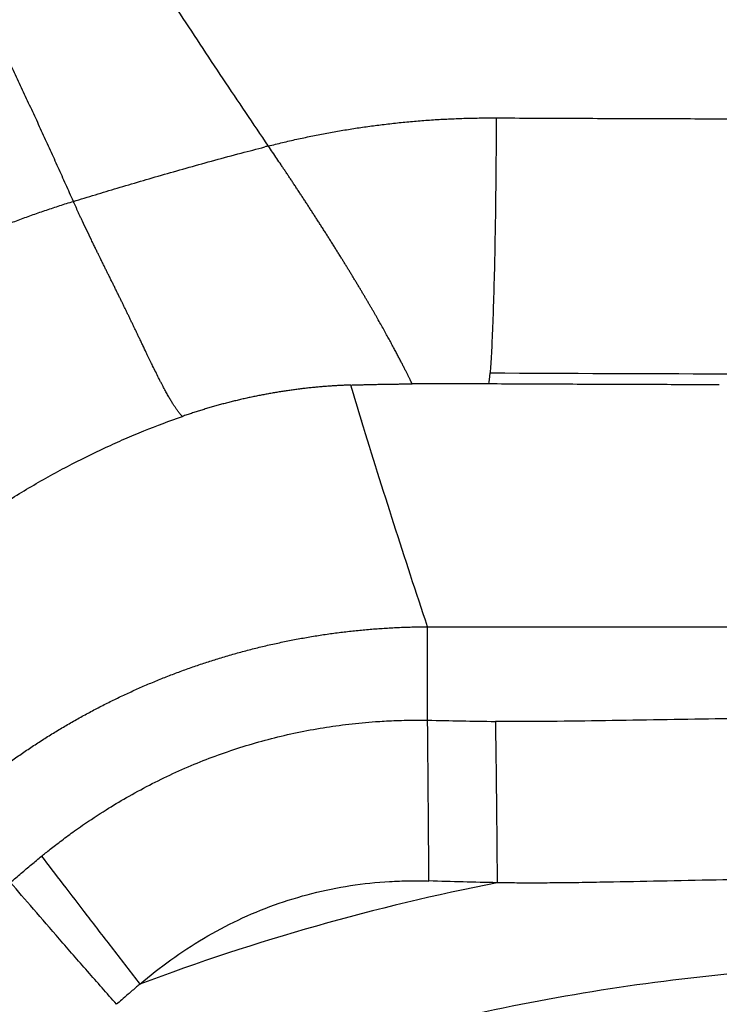
# Model space of a CAD drawing. Extents: x -50 to 28, y -9 to 124.
# Drawn here: x -17 to -13, y 53 to 59 of the extents above; entities that cross this region are included whole.
import ezdxf

# ---------------------------------------------------------------- set-up
doc = ezdxf.new("R2010")
doc.units = 0
doc.header["$MEASUREMENT"] = 0
doc.layers.add('GEOMETRY', color=2, linetype='Continuous', lineweight=25)

# ---------------------------------------------------------------- blocks, each defined once
blk = doc.blocks.new('2026 EXCURSION-ENTICE')
at = {"layer": 'GEOMETRY'}
for p, q in [((-3.3362, -22.2578), (-3.3356, -22.2597)), ((-2.9515, -23.4586), (0, -23.4586))]:
    blk.add_line(p, q, dxfattribs=at)
for points, knots in [([(36.6428, -38.9849), (36.6428, -38.9538), (36.6428, -38.9209), (36.6428, -38.8518), (36.6428, -38.8157), (36.6428, -38.7044), (36.6428, -38.6259), (36.6429, -38.4716), (36.6429, -38.3959), (36.6429, -38.2918), (36.6429, -38.2586), (36.6429, -38.196), (36.6429, -38.1665), (36.643, -38.1112), (36.643, -38.0854), (36.643, -38.0366), (36.643, -38.0136), (36.643, -37.9686), (36.643, -37.9463), (36.643, -37.9016), (36.643, -37.8792), (36.643, -37.7674), (36.6431, -37.6779), (36.6431, -37.2302), (36.643, -36.8711), (36.6425, -36.1483), (36.642, -35.7846), (36.6407, -35.0531), (36.6397, -34.6853), (36.6362, -33.5784), (36.6327, -32.8363), (36.6258, -31.7329), (36.6232, -31.3667), (36.6174, -30.6389), (36.6143, -30.2773), (36.6073, -29.5579), (36.6036, -29.2001), (36.5954, -28.4845), (36.5909, -28.1267), (36.5766, -27.0538), (36.5657, -26.3392), (36.5282, -24.1982), (36.497, -22.7741), (36.4381, -20.634), (36.4164, -19.92), (36.3801, -18.8478), (36.3674, -18.4902), (36.3408, -17.775), (36.3267, -17.4174), (36.2972, -16.7019), (36.2818, -16.3439), (36.2492, -15.6276), (36.2321, -15.2693), (36.1961, -14.5528), (36.1772, -14.1946), (36.1373, -13.4788), (36.1163, -13.1213), (36.0491, -12.0493), (35.9987, -11.335), (35.8805, -9.9073), (35.8128, -9.1939), (35.7232, -8.3929), (35.713, -8.3039), (35.6975, -8.1705), (35.6923, -8.1261), (35.6818, -8.0371), (35.6765, -7.9925), (35.665, -7.9028), (35.6586, -7.8577), (35.6448, -7.7684), (35.6373, -7.7241), (35.6214, -7.6359), (35.6129, -7.5919), (35.5946, -7.5036), (35.5849, -7.4593), (35.4923, -7.0621), (35.374, -6.7174), (35.0708, -6.0592), (34.8858, -5.7456), (34.4563, -5.1619), (34.2117, -4.8918), (33.673, -4.4064), (33.379, -4.1911), (32.7534, -3.8241), (32.4219, -3.6725), (31.9069, -3.4974), (31.7324, -3.4478), (31.4674, -3.3867), (31.3785, -3.3686), (31.2447, -3.3449), (31.1999, -3.3375), (31.1102, -3.3239), (31.0652, -3.3177), (30.9981, -3.3092), (30.9757, -3.3065), (30.9311, -3.3012), (30.9089, -3.2986), (30.8644, -3.2933), (30.842, -3.2907), (30.7963, -3.2853), (30.7731, -3.2826), (30.702, -3.2744), (30.6528, -3.2687), (30.5544, -3.2576), (30.5054, -3.2521), (30.4346, -3.2442), (30.4114, -3.2416), (30.3659, -3.2366), (30.3436, -3.2342), (30.2768, -3.2269), (30.2323, -3.2221), (30.0987, -3.2078), (30.0097, -3.1985), (29.208, -3.1159), (28.4943, -3.0535), (27.0663, -2.9444), (26.3519, -2.8976), (25.4585, -2.8452), (25.2798, -2.835), (24.9224, -2.8152), (24.7437, -2.8055), (24.2082, -2.7773), (23.8523, -2.7596), (23.1438, -2.7258), (22.7911, -2.7098), (22.0879, -2.6794), (21.7373, -2.665), (21.0356, -2.6375), (20.6844, -2.6244), (19.9793, -2.5993), (19.6253, -2.5873), (18.9141, -2.5644), (18.5568, -2.5535), (17.8413, -2.5327), (17.4836, -2.5228), (16.41, -2.4947), (15.6939, -2.4779), (14.2607, -2.4478), (13.5436, -2.4345), (12.1094, -2.4109), (11.3923, -2.4007), (9.9589, -2.3829), (9.2426, -2.3754), (8.1688, -2.366), (7.8109, -2.3632), (7.2742, -2.3594), (7.0952, -2.3582), (6.734, -2.3559), (6.5517, -2.3549), (6.1823, -2.3529), (5.9953, -2.3519), (5.6165, -2.3502), (5.4248, -2.3494), (4.8447, -2.3471), (4.4512, -2.3459), (3.8632, -2.3443), (3.6676, -2.3438), (3.2794, -2.343), (3.0868, -2.3426), (2.7059, -2.3419), (2.5177, -2.3416), (2.1461, -2.3411), (1.9627, -2.3408), (1.5999, -2.3404), (1.4204, -2.3403), (1.0624, -2.34), (0.8835, -2.3399), (0.3468, -2.3397), (-0.0111, -2.3396), (-1.0845, -2.3399), (-1.8002, -2.3405), (-3.2315, -2.3427), (-3.9472, -2.3443), (-5.3786, -2.3489), (-6.0943, -2.352), (-7.5257, -2.3608), (-8.2412, -2.3663), (-9.6738, -2.3799), (-10.391, -2.3879), (-11.827, -2.4068), (-12.5458, -2.4177), (-13.983, -2.4426), (-14.7013, -2.4566), (-16.1362, -2.4882), (-16.8526, -2.5057), (-17.7473, -2.5302), (-17.9261, -2.5352), (-18.2839, -2.5455), (-18.4628, -2.5508), (-18.999, -2.5671), (-19.3554, -2.5785), (-20.0636, -2.6022), (-20.4155, -2.6146), (-21.1159, -2.6406), (-21.4645, -2.6541), (-22.1614, -2.6825), (-22.5098, -2.6974), (-23.2094, -2.7289), (-23.5607, -2.7454), (-24.2677, -2.7804), (-24.6234, -2.7989), (-25.1589, -2.8282), (-25.3376, -2.8382), (-25.695, -2.8589), (-25.8737, -2.8696), (-26.4099, -2.9025), (-26.7676, -2.9259), (-27.4834, -2.9761), (-27.8414, -3.0029), (-28.5569, -3.0608), (-28.9143, -3.0919), (-29.4497, -3.1421), (-29.6281, -3.1595), (-29.8954, -3.1866), (-29.9845, -3.1958), (-30.1181, -3.2099), (-30.1626, -3.2146), (-30.2294, -3.2218), (-30.2518, -3.2242), (-30.2974, -3.2291), (-30.3205, -3.2317), (-30.3913, -3.2394), (-30.4403, -3.2448), (-30.5396, -3.2559), (-30.5898, -3.2616), (-30.6878, -3.2727), (-30.7354, -3.2782), (-30.8272, -3.2889), (-30.8713, -3.2941), (-30.938, -3.302), (-30.9602, -3.3046), (-31.0049, -3.3101), (-31.0274, -3.3129), (-31.0947, -3.3217), (-31.1396, -3.3282), (-31.274, -3.3493), (-31.3632, -3.3657), (-31.8068, -3.4586), (-32.154, -3.5691), (-32.8192, -3.8576), (-33.1371, -4.0356), (-33.7306, -4.4522), (-34.0061, -4.6908), (-34.5034, -5.2184), (-34.7251, -5.5074), (-35.1057, -6.1243), (-35.2647, -6.4521), (-35.4513, -6.9629), (-35.5048, -7.1361), (-35.5721, -7.4008), (-35.5923, -7.4898), (-35.6191, -7.6236), (-35.6274, -7.6682), (-35.6391, -7.7352), (-35.6429, -7.7576), (-35.6501, -7.8023), (-35.6536, -7.8248), (-35.6601, -7.8689), (-35.6632, -7.8904), (-35.669, -7.9335), (-35.6718, -7.9552), (-35.6773, -7.9995), (-35.68, -8.022), (-35.6853, -8.0666), (-35.6879, -8.0888), (-35.701, -8.1998), (-35.7113, -8.2888), (-35.7416, -8.5557), (-35.7611, -8.7338), (-35.8548, -9.6244), (-35.9185, -10.3381), (-36.0299, -11.7663), (-36.0776, -12.4807), (-36.163, -13.9102), (-36.2007, -14.6252), (-36.2697, -16.0552), (-36.3009, -16.7704), (-36.3576, -18.2009), (-36.3831, -18.9162), (-36.4295, -20.3451), (-36.4503, -21.0586), (-36.488, -22.4845), (-36.5049, -23.1969), (-36.5351, -24.6223), (-36.5485, -25.3353), (-36.5723, -26.7631), (-36.5827, -27.478), (-36.5939, -28.3724), (-36.5961, -28.5513), (-36.6003, -28.9091), (-36.6023, -29.088), (-36.608, -29.6253), (-36.6116, -29.9845), (-36.618, -30.7077), (-36.621, -31.0717), (-36.6263, -31.8041), (-36.6286, -32.1726), (-36.6349, -33.2816), (-36.6379, -34.0258), (-36.6409, -35.1326), (-36.6416, -35.4999), (-36.6426, -36.2298), (-36.6429, -36.5923), (-36.6431, -37.3131), (-36.6431, -37.6713), (-36.643, -38.0739), (-36.643, -38.1187), (-36.643, -38.2079), (-36.6429, -38.2521), (-36.6429, -38.3384), (-36.6429, -38.3806), (-36.6429, -38.4626), (-36.6429, -38.5024), (-36.6428, -38.6188), (-36.6428, -38.6921), (-36.6428, -38.8373), (-36.6428, -38.9094), (-36.6428, -38.9849)], [0, 0, 0, 0, 0.000488, 0.000488, 0.000977, 0.000977, 0.001953, 0.001953, 0.00293, 0.00293, 0.003418, 0.003418, 0.003906, 0.003906, 0.004395, 0.004395, 0.004883, 0.004883, 0.005371, 0.005371, 0.005859, 0.005859, 0.007813, 0.007813, 0.015625, 0.015625, 0.023438, 0.023438, 0.03125, 0.03125, 0.046875, 0.046875, 0.054688, 0.054688, 0.0625, 0.0625, 0.070313, 0.070313, 0.078125, 0.078125, 0.09375, 0.09375, 0.125, 0.125, 0.140625, 0.140625, 0.148438, 0.148438, 0.15625, 0.15625, 0.164063, 0.164063, 0.171875, 0.171875, 0.179688, 0.179688, 0.1875, 0.1875, 0.203125, 0.203125, 0.21875, 0.21875, 0.220703, 0.220703, 0.22168, 0.22168, 0.222656, 0.222656, 0.223633, 0.223633, 0.224609, 0.224609, 0.225586, 0.225586, 0.226563, 0.226563, 0.234375, 0.234375, 0.242188, 0.242188, 0.25, 0.25, 0.257813, 0.257813, 0.265625, 0.265625, 0.269531, 0.269531, 0.271484, 0.271484, 0.272461, 0.272461, 0.273438, 0.273438, 0.273926, 0.273926, 0.274414, 0.274414, 0.274902, 0.274902, 0.275391, 0.275391, 0.276367, 0.276367, 0.277344, 0.277344, 0.277832, 0.277832, 0.27832, 0.27832, 0.279297, 0.279297, 0.28125, 0.28125, 0.296875, 0.296875, 0.3125, 0.3125, 0.316406, 0.316406, 0.320313, 0.320313, 0.328125, 0.328125, 0.335938, 0.335938, 0.34375, 0.34375, 0.351563, 0.351563, 0.359375, 0.359375, 0.367188, 0.367188, 0.375, 0.375, 0.390625, 0.390625, 0.40625, 0.40625, 0.421875, 0.421875, 0.4375, 0.4375, 0.445313, 0.445313, 0.449219, 0.449219, 0.453125, 0.453125, 0.457031, 0.457031, 0.460938, 0.460938, 0.46875, 0.46875, 0.472656, 0.472656, 0.476563, 0.476563, 0.480469, 0.480469, 0.484375, 0.484375, 0.488281, 0.488281, 0.492188, 0.492188, 0.5, 0.5, 0.515625, 0.515625, 0.53125, 0.53125, 0.546875, 0.546875, 0.5625, 0.5625, 0.578125, 0.578125, 0.59375, 0.59375, 0.609375, 0.609375, 0.625, 0.625, 0.628906, 0.628906, 0.632813, 0.632813, 0.640625, 0.640625, 0.648438, 0.648438, 0.65625, 0.65625, 0.664063, 0.664063, 0.671875, 0.671875, 0.679688, 0.679688, 0.683594, 0.683594, 0.6875, 0.6875, 0.695313, 0.695313, 0.703125, 0.703125, 0.710938, 0.710938, 0.714844, 0.714844, 0.716797, 0.716797, 0.717773, 0.717773, 0.718262, 0.718262, 0.71875, 0.71875, 0.719727, 0.719727, 0.720703, 0.720703, 0.72168, 0.72168, 0.722656, 0.722656, 0.723145, 0.723145, 0.723633, 0.723633, 0.724609, 0.724609, 0.726563, 0.726563, 0.734375, 0.734375, 0.742188, 0.742188, 0.75, 0.75, 0.757813, 0.757813, 0.765625, 0.765625, 0.769531, 0.769531, 0.771484, 0.771484, 0.772461, 0.772461, 0.772949, 0.772949, 0.773438, 0.773438, 0.773926, 0.773926, 0.774414, 0.774414, 0.774902, 0.774902, 0.775391, 0.775391, 0.777344, 0.777344, 0.78125, 0.78125, 0.796875, 0.796875, 0.8125, 0.8125, 0.828125, 0.828125, 0.84375, 0.84375, 0.859375, 0.859375, 0.875, 0.875, 0.890625, 0.890625, 0.90625, 0.90625, 0.921875, 0.921875, 0.925781, 0.925781, 0.929688, 0.929688, 0.9375, 0.9375, 0.945313, 0.945313, 0.953125, 0.953125, 0.96875, 0.96875, 0.976563, 0.976563, 0.984375, 0.984375, 0.992188, 0.992188, 0.993164, 0.993164, 0.994141, 0.994141, 0.995117, 0.995117, 0.996094, 0.996094, 0.998047, 0.998047, 1, 1, 1, 1]), ([(-5.0137, -20.9814), (-5.0283, -20.9485), (-5.0576, -20.8826), (-5.1021, -20.7837), (-5.1472, -20.6843), (-5.1928, -20.5844), (-5.2391, -20.4841), (-5.2859, -20.3835), (-5.3332, -20.2825), (-5.3651, -20.2151), (-5.3811, -20.1813)], [0, 0, 0, 0, 0.122483, 0.245769, 0.36983, 0.494618, 0.620074, 0.746145, 0.87279, 1, 1, 1, 1]), ([(-3.8784, -20.659), (-3.9227, -20.5937), (-3.9667, -20.5286), (-4.0545, -20.3979), (-4.0983, -20.3324), (-4.1418, -20.2671)], [0, 0, 0, 0, 0.5, 0.5, 1, 1, 1, 1]), ([(-3.2152, -20.5341), (-3.2006, -20.5323), (-3.1713, -20.5288), (-3.1273, -20.524), (-3.0833, -20.5195), (-3.0392, -20.5154), (-2.9951, -20.5117), (-2.9509, -20.5084), (-2.9067, -20.5054), (-2.8625, -20.5028), (-2.8182, -20.5006), (-2.7739, -20.4988), (-2.7295, -20.4973), (-2.6851, -20.4962), (-2.6407, -20.4955), (-2.5963, -20.4951), (-2.5667, -20.4952), (-2.5519, -20.4952)], [0, 0, 0, 0, 0.066543, 0.133097, 0.199664, 0.266245, 0.332842, 0.399456, 0.46609, 0.532743, 0.599419, 0.666117, 0.73284, 0.799589, 0.866364, 0.933168, 1, 1, 1, 1]), ([(-2.5519, -20.4952), (-2.5525, -20.678), (-2.5557, -21.0467), (-2.5658, -21.5358), (-2.5775, -21.8362), (-2.5853, -21.9503), (-2.5879, -21.9804)], [7.003902, 7.003902, 7.003902, 7.003902, 21.011671, 35.019475, 49.02728, 56.031182, 56.031182, 56.031182, 56.031182]), ([(-2.5519, -20.4952), (-2.4796, -20.4956), (-2.3358, -20.4962), (-2.1217, -20.4971), (-1.9105, -20.498), (-1.7025, -20.4987), (-1.4977, -20.4994), (-1.2965, -20.5), (-1.099, -20.5005), (-0.9053, -20.501), (-0.7158, -20.5013), (-0.5304, -20.5016), (-0.3495, -20.5018), (-0.1732, -20.5019), (-0.0573, -20.502), (-0.0001, -20.502)], [0, 0, 0, 0, 0.085043, 0.168997, 0.251792, 0.333353, 0.41361, 0.492488, 0.569917, 0.645824, 0.720136, 0.792782, 0.863689, 0.932786, 1, 1, 1, 1]), ([(-3.5478, -20.5857), (-3.534, -20.5832), (-3.5064, -20.578), (-3.4649, -20.5707), (-3.4233, -20.5638), (-3.3818, -20.5571), (-3.3402, -20.5508), (-3.2986, -20.5449), (-3.2569, -20.5393), (-3.2291, -20.5358), (-3.2152, -20.5341)], [0, 0, 0, 0, 0.125277, 0.250467, 0.375575, 0.500604, 0.625558, 0.750439, 0.875252, 1, 1, 1, 1]), ([(-3.8784, -20.659), (-3.8646, -20.6556), (-3.8372, -20.6486), (-3.7959, -20.6386), (-3.7547, -20.6289), (-3.7134, -20.6196), (-3.672, -20.6106), (-3.6307, -20.602), (-3.5893, -20.5936), (-3.5617, -20.5884), (-3.5478, -20.5857)], [0, 0, 0, 0, 0.125525, 0.250892, 0.376105, 0.501168, 0.626085, 0.75086, 0.875497, 1, 1, 1, 1]), ([(-3.7313, -20.8784), (-3.7354, -20.8723), (-3.7435, -20.86), (-3.7558, -20.8416), (-3.768, -20.8232), (-3.7802, -20.8048), (-3.7925, -20.7866), (-3.8087, -20.7623), (-3.829, -20.7321), (-3.8536, -20.6956), (-3.8701, -20.6713), (-3.8784, -20.659)], [0, 0, 0, 0, 0.084784, 0.169159, 0.253149, 0.336774, 0.420059, 0.503025, 0.667389, 0.83298, 1, 1, 1, 1]), ([(-3.587, -21.0996), (-3.5913, -21.0929), (-3.5999, -21.0795), (-3.6129, -21.0594), (-3.6259, -21.0393), (-3.639, -21.0192), (-3.6521, -20.9991), (-3.6652, -20.979), (-3.6783, -20.9589), (-3.6915, -20.9388), (-3.7047, -20.9187), (-3.718, -20.8986), (-3.7269, -20.8851), (-3.7313, -20.8784)], [0, 0, 0, 0, 0.092725, 0.185019, 0.276904, 0.3684, 0.459532, 0.550321, 0.640794, 0.730973, 0.820882, 0.910548, 1, 1, 1, 1]), ([(-5.3264, -21.0868), (-5.3135, -21.0821), (-5.2876, -21.0726), (-5.2487, -21.0587), (-5.2098, -21.045), (-5.1707, -21.0317), (-5.1316, -21.0187), (-5.0924, -21.0059), (-5.0531, -20.9934), (-5.0268, -20.9854), (-5.0137, -20.9814)], [0, 0, 0, 0, 0.123843, 0.24799, 0.372455, 0.497251, 0.62239, 0.747886, 0.873751, 1, 1, 1, 1]), ([(-4.9611, -21.0968), (-4.9639, -21.0909), (-4.9693, -21.0792), (-4.9774, -21.0617), (-4.9852, -21.0448), (-4.9927, -21.0282), (-4.9999, -21.0122), (-5.0069, -20.9966), (-5.0115, -20.9864), (-5.0137, -20.9814)], [0, 0, 0, 0, 0.156389, 0.308194, 0.455463, 0.598242, 0.736569, 0.870478, 1, 1, 1, 1]), ([(-5.4811, -21.1469), (-5.4683, -21.1417), (-5.4426, -21.1314), (-5.4039, -21.1162), (-5.3652, -21.1014), (-5.3393, -21.0917), (-5.3264, -21.0868)], [0, 0, 0, 0, 0.249015, 0.49867, 0.74899, 1, 1, 1, 1]), ([(-3.4561, -21.3069), (-3.4603, -21.3001), (-3.4687, -21.2865), (-3.4815, -21.266), (-3.4944, -21.2454), (-3.5073, -21.2248), (-3.5204, -21.2041), (-3.5335, -21.1834), (-3.5468, -21.1625), (-3.5601, -21.1416), (-3.5735, -21.1207), (-3.5825, -21.1066), (-3.587, -21.0996)], [0, 0, 0, 0, 0.101235, 0.202136, 0.302725, 0.403023, 0.503053, 0.602837, 0.702398, 0.801762, 0.900954, 1, 1, 1, 1]), ([(-4.8585, -21.3096), (-4.8609, -21.3046), (-4.8663, -21.2937), (-4.8751, -21.2758), (-4.8852, -21.2552), (-4.8967, -21.2317), (-4.9048, -21.215), (-4.909, -21.2062)], [0, 0, 0, 0, 0.148256, 0.322646, 0.522917, 0.748795, 1, 1, 1, 1]), ([(-4.81, -21.4074), (-4.813, -21.4015), (-4.819, -21.3894), (-4.8282, -21.3707), (-4.8379, -21.3511), (-4.848, -21.3307), (-4.8549, -21.3167), (-4.8585, -21.3096)], [0, 0, 0, 0, 0.1856969, 0.378629, 0.5787119, 0.7858624, 1, 1, 1, 1]), ([(-3.38, -21.431), (-3.3836, -21.4251), (-3.3907, -21.4134), (-3.4015, -21.3957), (-3.4123, -21.3779), (-3.4232, -21.3602), (-3.4341, -21.3424), (-3.445, -21.3247), (-3.4524, -21.3128), (-3.4561, -21.3069)], [0, 0, 0, 0, 0.145662, 0.290354, 0.434097, 0.576913, 0.718823, 0.859845, 1, 1, 1, 1]), ([(-4.7152, -21.6001), (-4.7181, -21.5941), (-4.724, -21.5821), (-4.7329, -21.5638), (-4.742, -21.5452), (-4.7513, -21.5264), (-4.7607, -21.5072), (-4.7703, -21.4878), (-4.78, -21.4681), (-4.7898, -21.4482), (-4.7999, -21.4279), (-4.8066, -21.4143), (-4.81, -21.4074)], [0, 0, 0, 0, 0.0983367, 0.1970854, 0.2962286, 0.3957496, 0.4956327, 0.5958627, 0.696426, 0.7973102, 0.8985046, 1, 1, 1, 1]), ([(-3.3371, -21.5025), (-3.3405, -21.4968), (-3.3474, -21.4852), (-3.358, -21.4676), (-3.3689, -21.4495), (-3.3763, -21.4372), (-3.38, -21.431)], [0, 0, 0, 0, 0.244289, 0.492351, 0.744237, 1, 1, 1, 1]), ([(-3.243, -21.6639), (-3.2459, -21.6588), (-3.2517, -21.6486), (-3.2606, -21.6331), (-3.2696, -21.6174), (-3.2788, -21.6016), (-3.2882, -21.5855), (-3.2977, -21.5693), (-3.3073, -21.5529), (-3.3171, -21.5363), (-3.327, -21.5195), (-3.3337, -21.5082), (-3.3371, -21.5025)], [0, 0, 0, 0, 0.099782, 0.19956, 0.299354, 0.399185, 0.499071, 0.599033, 0.699089, 0.799256, 0.899554, 1, 1, 1, 1]), ([(-4.6297, -21.7778), (-4.6325, -21.7719), (-4.6381, -21.7601), (-4.6466, -21.7423), (-4.6551, -21.7245), (-4.6637, -21.7067), (-4.6723, -21.6889), (-4.6808, -21.6711), (-4.6894, -21.6533), (-4.698, -21.6355), (-4.7066, -21.6179), (-4.7123, -21.606), (-4.7152, -21.6001)], [0, 0, 0, 0, 0.106181, 0.211021, 0.314505, 0.416618, 0.51735, 0.616691, 0.714631, 0.811165, 0.906289, 1, 1, 1, 1]), ([(-3.1466, -21.8379), (-3.149, -21.8336), (-3.1537, -21.8249), (-3.1608, -21.8116), (-3.168, -21.7982), (-3.1753, -21.7848), (-3.1827, -21.7714), (-3.1929, -21.7527), (-3.2067, -21.7281), (-3.2243, -21.6968), (-3.2367, -21.6749), (-3.243, -21.6639)], [0, 0, 0, 0, 0.084431, 0.167477, 0.249178, 0.329572, 0.408694, 0.486576, 0.654243, 0.825338, 1, 1, 1, 1]), ([(-4.6093, -21.8205), (-4.6126, -21.8135), (-4.6193, -21.7994), (-4.6262, -21.785), (-4.6297, -21.7778)], [0, 0, 0, 0, 0.500615, 1, 1, 1, 1]), ([(-3.0812, -21.9635), (-3.0827, -21.9606), (-3.0856, -21.9547), (-3.0903, -21.9455), (-3.0951, -21.9361), (-3.1001, -21.9263), (-3.1053, -21.9163), (-3.1107, -21.9059), (-3.1162, -21.8953), (-3.122, -21.8844), (-3.1279, -21.8732), (-3.1339, -21.8617), (-3.1402, -21.85), (-3.1445, -21.842), (-3.1466, -21.8379)], [0, 0, 0, 0, 0.084301, 0.168318, 0.252087, 0.335643, 0.419018, 0.502242, 0.585346, 0.668357, 0.751302, 0.834208, 0.917098, 1, 1, 1, 1]), ([(-4.5523, -21.9389), (-4.5546, -21.9342), (-4.5593, -21.9247), (-4.5664, -21.9098), (-4.5739, -21.8944), (-4.5816, -21.8783), (-4.587, -21.8673), (-4.5896, -21.8617)], [0, 0, 0, 0, 0.190599, 0.385934, 0.585973, 0.790677, 1, 1, 1, 1]), ([(-4.4851, -22.0718), (-4.4872, -22.0677), (-4.4919, -22.059), (-4.4995, -22.0445), (-4.5081, -22.0278), (-4.5143, -22.0156), (-4.5176, -22.0091)], [0, 0, 0, 0, 0.206619, 0.44204, 0.706446, 1, 1, 1, 1]), ([(-3.0414, -22.0444), (-3.042, -22.043), (-3.0433, -22.0404), (-3.0454, -22.0359), (-3.0477, -22.0311), (-3.0502, -22.0259), (-3.0529, -22.0204), (-3.0557, -22.0145), (-3.0588, -22.0083), (-3.0621, -22.0017), (-3.0655, -21.9947), (-3.0691, -21.9875), (-3.0729, -21.9798), (-3.0769, -21.9719), (-3.0798, -21.9663), (-3.0812, -21.9635)], [0, 0, 0, 0, 0.077433, 0.154697, 0.231803, 0.308771, 0.385627, 0.462399, 0.539118, 0.615818, 0.692528, 0.769278, 0.846092, 0.922993, 1, 1, 1, 1]), ([(-2.5879, -21.9804), (-2.1284, -21.9826), (-1.2316, -21.9859), (-0.3932, -21.9872), (0, -21.9872)], [0.392099, 0.392099, 0.392099, 0.392099, 33.251276, 65.718354, 65.718354, 65.718354, 65.718354]), ([(-4.4259, -22.1735), (-4.4275, -22.171), (-4.4308, -22.1659), (-4.436, -22.1577), (-4.4414, -22.149), (-4.4469, -22.1397), (-4.4527, -22.1299), (-4.4587, -22.1195), (-4.465, -22.1085), (-4.4714, -22.0969), (-4.4781, -22.0847), (-4.4827, -22.0761), (-4.4851, -22.0718)], [0, 0, 0, 0, 0.09068, 0.183399, 0.278171, 0.375012, 0.473932, 0.574941, 0.678048, 0.783258, 0.890575, 1, 1, 1, 1]), ([(-3.5263, -22.0577), (-3.5355, -22.0584), (-3.5538, -22.0597), (-3.5812, -22.0621), (-3.6087, -22.0646), (-3.6362, -22.0674), (-3.6637, -22.0704), (-3.6913, -22.0737), (-3.7188, -22.0772), (-3.7465, -22.0809), (-3.7741, -22.0849), (-3.8018, -22.0892), (-3.8295, -22.0936), (-3.8572, -22.0983), (-3.885, -22.1033), (-3.9035, -22.1068), (-3.9127, -22.1085)], [0, 0, 0, 0, 0.068949, 0.138241, 0.207887, 0.277895, 0.348276, 0.41904, 0.490195, 0.561751, 0.633716, 0.706101, 0.778913, 0.852161, 0.925854, 1, 1, 1, 1]), ([(-3.3991, -22.051), (-3.4075, -22.0513), (-3.4245, -22.0519), (-3.4499, -22.053), (-3.4754, -22.0544), (-3.5009, -22.0559), (-3.5178, -22.0571), (-3.5263, -22.0577)], [0, 0, 0, 0, 0.198355, 0.397505, 0.597478, 0.798301, 1, 1, 1, 1]), ([(-3.3991, -22.051), (-3.3917, -22.0507), (-3.377, -22.0502), (-3.3547, -22.0496), (-3.3321, -22.0489), (-3.3168, -22.0486), (-3.3091, -22.0484)], [0, 0, 0, 0, 0.244641, 0.492853, 0.744634, 1, 1, 1, 1]), ([(-3.3091, -22.0484), (-3.3001, -22.0481), (-3.2822, -22.0477), (-3.2553, -22.0471), (-3.2284, -22.0465), (-3.2016, -22.046), (-3.1748, -22.0456), (-3.1481, -22.0452), (-3.1214, -22.0449), (-3.0947, -22.0447), (-3.068, -22.0445), (-3.0503, -22.0444), (-3.0414, -22.0444)], [0, 0, 0, 0, 0.101314, 0.202285, 0.302933, 0.403278, 0.503337, 0.603129, 0.702673, 0.801986, 0.901089, 1, 1, 1, 1]), ([(-2.5956, -22.0446), (-2.6141, -22.0446), (-2.6513, -22.0444), (-2.707, -22.0442), (-2.7628, -22.0441), (-2.8185, -22.044), (-2.8742, -22.044), (-2.93, -22.0441), (-2.9857, -22.0442), (-3.0228, -22.0443), (-3.0414, -22.0444)], [0, 0, 0, 0, 0.12504, 0.250059, 0.37506, 0.500051, 0.625035, 0.750017, 0.875004, 1, 1, 1, 1]), ([(-1.2531, -22.0496), (-1.3151, -22.0495), (-1.4397, -22.0491), (-1.6275, -22.0485), (-1.8173, -22.0479), (-2.0091, -22.0472), (-2.2029, -22.0464), (-2.3986, -22.0456), (-2.5297, -22.0449), (-2.5956, -22.0446)], [0, 0, 0, 0, 0.138458, 0.278382, 0.419772, 0.562628, 0.706951, 0.852742, 1, 1, 1, 1]), ([(-3.9127, -22.1085), (-3.9222, -22.1104), (-3.9412, -22.1141), (-3.9696, -22.1199), (-3.9978, -22.1259), (-4.0259, -22.1322), (-4.0539, -22.1387), (-4.0818, -22.1454), (-4.1095, -22.1524), (-4.1371, -22.1595), (-4.1645, -22.1669), (-4.1919, -22.1745), (-4.2191, -22.1823), (-4.2461, -22.1904), (-4.2731, -22.1986), (-4.2999, -22.2071), (-4.3265, -22.2157), (-4.353, -22.2246), (-4.3706, -22.2306), (-4.3794, -22.2337)], [0, 0, 0, 0, 0.057957, 0.115991, 0.174107, 0.232314, 0.290616, 0.34902, 0.407533, 0.466161, 0.52491, 0.583786, 0.642796, 0.701946, 0.761241, 0.820688, 0.880293, 0.940062, 1, 1, 1, 1]), ([(-4.3794, -22.2337), (-4.3805, -22.2325), (-4.3828, -22.2302), (-4.3864, -22.2263), (-4.3901, -22.2221), (-4.3939, -22.2176), (-4.3977, -22.2129), (-4.4016, -22.2079), (-4.4056, -22.2027), (-4.4096, -22.1972), (-4.4136, -22.1916), (-4.4177, -22.1857), (-4.4218, -22.1797), (-4.4245, -22.1756), (-4.4259, -22.1735)], [0, 0, 0, 0, 0.089074, 0.177113, 0.264117, 0.350088, 0.435021, 0.518914, 0.60176, 0.683552, 0.764281, 0.84394, 0.922516, 1, 1, 1, 1]), ([(-4.8264, -22.4149), (-4.7893, -22.3977), (-4.7522, -22.381), (-4.6777, -22.3486), (-4.6403, -22.333), (-4.5282, -22.2876), (-4.4535, -22.2595), (-4.3794, -22.2337)], [0, 0, 0, 0, 0.25, 0.25, 0.5, 0.5, 1, 1, 1, 1]), ([(-2.9515, -23.4586), (-3.0183, -23.2588), (-3.0837, -23.059), (-3.2117, -22.6594), (-3.2744, -22.4596), (-3.3356, -22.2597)], [0, 0, 0, 0, 0.5, 0.5, 1, 1, 1, 1]), ([(-5.2722, -22.6498), (-5.1977, -22.6056), (-5.1232, -22.5641), (-4.9747, -22.4859), (-4.9007, -22.4493), (-4.8264, -22.4149)], [0, 0, 0, 0, 0.5, 0.5, 1, 1, 1, 1]), ([(-5.7161, -22.9459), (-5.6797, -22.9187), (-5.6431, -22.8922), (-5.5695, -22.8403), (-5.5325, -22.815), (-5.4212, -22.7409), (-5.3467, -22.694), (-5.2722, -22.6498)], [0, 0, 0, 0, 0.25, 0.25, 0.5, 0.5, 1, 1, 1, 1]), ([(-4.1819, -23.6477), (-4.1692, -23.6437), (-4.1438, -23.6359), (-4.1054, -23.6246), (-4.067, -23.6137), (-4.0284, -23.6031), (-3.9898, -23.5928), (-3.9509, -23.583), (-3.912, -23.5735), (-3.873, -23.5643), (-3.8338, -23.5556), (-3.7946, -23.5472), (-3.7552, -23.5391), (-3.7157, -23.5315), (-3.6762, -23.5242), (-3.6365, -23.5173), (-3.5968, -23.5108), (-3.5569, -23.5046), (-3.517, -23.4988), (-3.477, -23.4935), (-3.437, -23.4884), (-3.3968, -23.4838), (-3.3566, -23.4796), (-3.3163, -23.4757), (-3.276, -23.4722), (-3.2356, -23.4692), (-3.1951, -23.4665), (-3.1546, -23.4642), (-3.1141, -23.4622), (-3.0735, -23.4607), (-3.0329, -23.4596), (-2.9922, -23.4588), (-2.9651, -23.4587), (-2.9515, -23.4586)], [0, 0, 0, 0, 0.031945, 0.06391, 0.095895, 0.127901, 0.159928, 0.191976, 0.224044, 0.256133, 0.288243, 0.320374, 0.352525, 0.384698, 0.416891, 0.449106, 0.481341, 0.513597, 0.545875, 0.578174, 0.610494, 0.642835, 0.675197, 0.707581, 0.739986, 0.772412, 0.80486, 0.83733, 0.86982, 0.902333, 0.934867, 0.967423, 1, 1, 1, 1]), ([(-2.9515, -24.0029), (-2.9515, -23.9312), (-2.9515, -23.865), (-2.9515, -23.7455), (-2.9515, -23.6921), (-2.9515, -23.5997), (-2.9515, -23.5606), (-2.9515, -23.4979), (-2.9515, -23.4742), (-2.9515, -23.4586)], [0, 0, 0, 0, 0.25, 0.25, 0.5, 0.5, 0.75, 0.75, 1, 1, 1, 1]), ([(-5.3897, -24.2507), (-5.3792, -24.2431), (-5.358, -24.2279), (-5.3261, -24.2056), (-5.294, -24.1836), (-5.2616, -24.1618), (-5.2291, -24.1404), (-5.1964, -24.1193), (-5.1636, -24.0984), (-5.1305, -24.0779), (-5.0973, -24.0578), (-5.0639, -24.0379), (-5.0303, -24.0184), (-4.9966, -23.9991), (-4.9627, -23.9802), (-4.9286, -23.9616), (-4.8944, -23.9434), (-4.86, -23.9254), (-4.8255, -23.9078), (-4.7908, -23.8905), (-4.756, -23.8736), (-4.721, -23.857), (-4.686, -23.8407), (-4.6507, -23.8247), (-4.6154, -23.8091), (-4.5799, -23.7938), (-4.5443, -23.7788), (-4.5085, -23.7641), (-4.4727, -23.7498), (-4.4367, -23.7359), (-4.4006, -23.7223), (-4.3644, -23.709), (-4.3281, -23.696), (-4.2917, -23.6834), (-4.2552, -23.6711), (-4.2186, -23.6592), (-4.1942, -23.6515), (-4.1819, -23.6477)], [0, 0, 0, 0, 0.028769, 0.057526, 0.086271, 0.115004, 0.143725, 0.172434, 0.201132, 0.229818, 0.258492, 0.287154, 0.315805, 0.344444, 0.373072, 0.401688, 0.430292, 0.458885, 0.487467, 0.516037, 0.544595, 0.573142, 0.601678, 0.630202, 0.658716, 0.687217, 0.715708, 0.744187, 0.772655, 0.801112, 0.829558, 0.857993, 0.886416, 0.914829, 0.94323, 0.971621, 1, 1, 1, 1]), ([(-5.1989, -24.7949), (-5.1911, -24.7885), (-5.1743, -24.7749), (-5.1471, -24.7531), (-5.1157, -24.7286), (-5.0689, -24.6929), (-5.0166, -24.6545), (-4.9311, -24.5943), (-4.8311, -24.5284), (-4.6579, -24.4245), (-4.4808, -24.3329), (-4.2944, -24.2519), (-4.1045, -24.1794), (-3.8607, -24.1048), (-3.6115, -24.0528), (-3.4083, -24.0245), (-3.2898, -24.0134), (-3.2021, -24.0078), (-3.1464, -24.0052), (-3.0858, -24.0033), (-3.0203, -24.0023), (-2.975, -24.0027), (-2.9515, -24.0029)], [0, 0, 0, 0, 0.0123377, 0.0266771, 0.0430192, 0.0613652, 0.099365, 0.1230101, 0.1901939, 0.2470491, 0.3719556, 0.4356401, 0.4975686, 0.62251, 0.7495636, 0.8108783, 0.8754167, 0.896317, 0.919229, 0.9441509, 0.9710813, 1, 1, 1, 1]), ([(-2.944, -24.9392), (-2.9445, -24.8539), (-2.945, -24.7683), (-2.9462, -24.5998), (-2.9468, -24.517), (-2.9481, -24.357), (-2.9488, -24.2799), (-2.9501, -24.1344), (-2.9508, -24.0659), (-2.9515, -24.0029)], [0, 0, 0, 0, 0.25, 0.25, 0.5, 0.5, 0.75, 0.75, 1, 1, 1, 1]), ([(-0.0007, -23.9857), (-0.2131, -23.9857), (-0.4255, -23.9866), (-0.8507, -23.9901), (-1.0635, -23.9927), (-1.3831, -23.9974), (-1.4897, -23.9992), (-1.7029, -24.0027), (-1.8095, -24.0045), (-2.023, -24.0077), (-2.1299, -24.0092), (-2.3434, -24.0109), (-2.45, -24.0111), (-2.5566, -24.0097)], [0, 0, 0, 0, 0.25, 0.25, 0.5, 0.5, 0.625, 0.625, 0.75, 0.75, 0.875, 0.875, 1, 1, 1, 1]), ([(-2.5566, -24.0097), (-2.5557, -24.073), (-2.5548, -24.1419), (-2.5529, -24.2883), (-2.552, -24.3658), (-2.5503, -24.5264), (-2.5494, -24.6096), (-2.5479, -24.7785), (-2.5471, -24.8643), (-2.5465, -24.9497)], [0, 0, 0, 0, 0.25, 0.25, 0.5, 0.5, 0.75, 0.75, 1, 1, 1, 1]), ([(-5.3793, -24.9478), (-5.3691, -24.9388), (-5.3487, -24.9209), (-5.3181, -24.8946), (-5.2879, -24.8689), (-5.2579, -24.8437), (-5.2283, -24.8191), (-5.2086, -24.8029), (-5.1989, -24.7949)], [0, 0, 0, 0, 0.17309, 0.343588, 0.51151, 0.676876, 0.8397, 1, 1, 1, 1]), ([(-5.1989, -24.7949), (-5.1606, -24.8453), (-5.1189, -24.9), (-5.0301, -25.0162), (-4.9829, -25.0777), (-4.885, -25.205), (-4.8342, -25.2708), (-4.731, -25.4044), (-4.6785, -25.4721), (-4.6261, -25.5396)], [0, 0, 0, 0, 0.25, 0.25, 0.5, 0.5, 0.75, 0.75, 1, 1, 1, 1]), ([(-4.6261, -25.5396), (-4.5101, -25.4407), (-4.3863, -25.3513), (-4.1246, -25.1961), (-3.9866, -25.1305), (-3.7002, -25.0271), (-3.5518, -24.9894), (-3.3252, -24.9546), (-3.2491, -24.9466), (-3.1344, -24.9399), (-3.0961, -24.9386), (-3.0385, -24.9379), (-3.0194, -24.9379), (-2.9906, -24.9382), (-2.981, -24.9383), (-2.969, -24.9386), (-2.9666, -24.9386), (-2.9626, -24.9387), (-2.9607, -24.9388), (-2.9537, -24.939), (-2.9488, -24.9391), (-2.944, -24.9393)], [0, 0, 0, 0, 0.25, 0.25, 0.5, 0.5, 0.75, 0.75, 0.875, 0.875, 0.9375, 0.9375, 0.96875, 0.96875, 0.984375, 0.984375, 0.988281, 0.988281, 0.992188, 0.992188, 1, 1, 1, 1]), ([(-0.0007, -24.9206), (-0.0431, -24.9206), (-0.128, -24.9206), (-0.2552, -24.9211), (-0.3823, -24.9218), (-0.5092, -24.9227), (-0.7006, -24.9246), (-0.9547, -24.928), (-1.2753, -24.9336), (-1.5923, -24.9401), (-1.8588, -24.9455), (-2.0684, -24.9491), (-2.2122, -24.9508), (-2.337, -24.9514), (-2.4437, -24.9512), (-2.5128, -24.95), (-2.5464, -24.9495)], [0, 0, 0, 0, 0.050036, 0.100002, 0.149906, 0.199754, 0.249553, 0.375477, 0.499207, 0.627286, 0.749067, 0.813337, 0.874323, 0.918517, 0.960407, 1, 1, 1, 1]), ([(-4.7625, -25.6574), (-4.8189, -25.5932), (-4.8755, -25.5288), (-4.9868, -25.4016), (-5.0415, -25.3389), (-5.147, -25.2175), (-5.1977, -25.1589), (-5.2934, -25.0481), (-5.3383, -24.9958), (-5.3793, -24.9478)], [0, 0, 0, 0, 0.25, 0.25, 0.5, 0.5, 0.75, 0.75, 1, 1, 1, 1]), ([(-6.4167, -27.2007), (-5.9352, -26.9116), (-5.4342, -26.655), (-4.402, -26.2117), (-3.8709, -26.025), (-2.7885, -25.7249), (-2.2371, -25.6115), (-1.124, -25.46), (-0.5623, -25.422), (-0.0007, -25.4219)], [0, 0, 0, 0, 0.25, 0.25, 0.5, 0.5, 0.75, 0.75, 1, 1, 1, 1]), ([(-4.6261, -25.5396), (-4.6327, -25.5452), (-4.6559, -25.565), (-4.6913, -25.5954), (-4.7302, -25.629), (-4.7524, -25.6485), (-4.7625, -25.6574)], [0, 0, 0, 0, 0.144689, 0.507097, 0.776945, 1, 1, 1, 1])]:
    blk.add_open_spline(points, degree=3, knots=knots, dxfattribs=at)
for points in [[(-4.1418, -20.2671), (-4.2313, -20.1327), (-4.3194, -19.9993), (-4.4069, -19.8654)], [(-4.0368, -20.7002), (-3.9912, -20.6882), (-3.9451, -20.6761), (-3.8984, -20.6642)], [(-3.8868, -20.6612), (-3.8907, -20.6622), (-3.8946, -20.6632), (-3.8984, -20.6642)], [(-3.8784, -20.659), (-3.8812, -20.6597), (-3.884, -20.6605), (-3.8868, -20.6612)], [(-4.4839, -20.8238), (-4.3892, -20.7966), (-4.2914, -20.7691), (-4.1905, -20.7415)], [(-4.1905, -20.7415), (-4.14, -20.7278), (-4.0888, -20.714), (-4.0368, -20.7002)], [(-4.7584, -20.9042), (-4.6701, -20.8779), (-4.5785, -20.851), (-4.4839, -20.8238)], [(-4.8855, -20.9424), (-4.8439, -20.9298), (-4.8015, -20.9171), (-4.7584, -20.9042)], [(-5.0137, -20.9814), (-4.9718, -20.9686), (-4.9291, -20.9556), (-4.8855, -20.9424)], [(-4.909, -21.2062), (-4.9265, -21.17), (-4.9438, -21.1336), (-4.9611, -21.0968)], [(-4.5896, -21.8617), (-4.5961, -21.8482), (-4.6027, -21.8345), (-4.6093, -21.8205)], [(-4.5176, -22.0091), (-4.5287, -21.987), (-4.5403, -21.9636), (-4.5523, -21.9389)], [(-2.5956, -22.0446), (-2.593, -22.0306), (-2.5904, -22.0091), (-2.5879, -21.9804)], [(-3.3362, -22.2578), (-3.3573, -22.1889), (-3.3783, -22.1199), (-3.3991, -22.051)], [(-2.9515, -24.0029), (-2.8201, -24.0058), (-2.6885, -24.008), (-2.5566, -24.0098)], [(-2.5464, -24.9495), (-2.6788, -24.9467), (-2.8113, -24.9434), (-2.944, -24.9392)], [(-2.5465, -24.9495), (-3.2543, -25.0888), (-3.9506, -25.2864), (-4.6261, -25.5395)]]:
    blk.add_open_spline(points, degree=3, dxfattribs=at)

msp = doc.modelspace()

# ---------------------------------------------------------------- block references
msp.add_blockref('2026 EXCURSION-ENTICE', (-11.4819, 78.9272))

doc.saveas('drawing.dxf')
